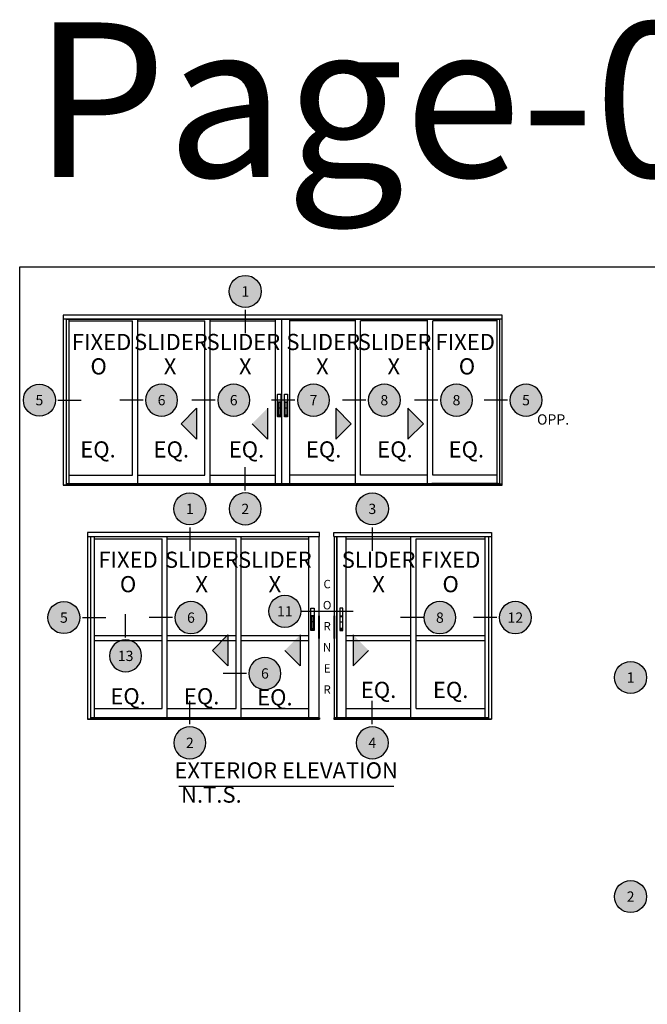
# Model space of a CAD drawing. Units: inches. Extents: x 0 to 179, y -28 to 43.
# Drawn here: x 0 to 15, y 19 to 43 of the extents above; entities that cross this region are included whole.
import ezdxf
from ezdxf.enums import TextEntityAlignment as Align

# ---------------------------------------------------------------- set-up
doc = ezdxf.new("R2010")
doc.units = ezdxf.units.IN
doc.header["$LTSCALE"] = 0.375
doc.header["$MEASUREMENT"] = 0
doc.layers.get('Defpoints').update_dxf_attribs({"color": 6})
for name, color, linetype in [('Arcadia-Profile', 5, 'Continuous'), ('Arcadia-Shade', 8, 'Continuous'), ('Arcadia-Text', 3, 'Continuous')]:
    doc.layers.add(name, color=color, linetype=linetype)
doc.styles.get("Standard").update_dxf_attribs({"font": 'arialn.TTF'})

# ---------------------------------------------------------------- blocks, each defined once
blk = doc.blocks.new('Keynote')
at = {"layer": 'Arcadia-Shade', "lineweight": -3}
h = blk.add_hatch(color=256, dxfattribs=at)
h.dxf.hatch_style = 1
edge = h.paths.add_edge_path()
edge.add_arc((0, 0), 0.0972, 0, 360)
at = {"layer": 'Defpoints', "lineweight": -3}
blk.add_circle((0, 0), 0.0972, dxfattribs=at)
at = {"layer": 'Arcadia-Text'}
blk.add_attdef('KEYNOTE_BUBBLE', text='', height=0.0625, dxfattribs=at).set_placement((0, 0), align=Align.MIDDLE_CENTER)
blk = doc.blocks.new('Flush Pull')
at = {"layer": 'Arcadia-Profile'}
blk.add_line((-0.4375, 2.9375), (0.4375, 2.9375), dxfattribs=at)
blk.add_lwpolyline([(-0.4375, 0), (-0.4375, 5.25), (0.4375, 5.25), (0.4375, 0)], close=True, dxfattribs=at)
blk.add_lwpolyline([(-0.40625, 0.375), (-0.40625, 5, -0.414213562), (-0.34375, 5.0625), (0.34375, 5.0625, -0.414213562), (0.40625, 5), (0.40625, 0.375, -0.414213562), (0.34375, 0.3125), (-0.34375, 0.3125, -0.414213562)], format="xyb", close=True, dxfattribs=at)
blk = doc.blocks.new('F_Pulls')
at = {"layer": 'Arcadia-Profile'}
blk.add_lwpolyline([(-0.5625, 8.75, 0.41421356), (-0.625, 8.6875), (-0.625, 0.0625, 0.41421356), (-0.5625, 0), (0.5625, 0, 0.41421356), (0.625, 0.0625), (0.625, 8.6875, 0.41421356), (0.5625, 8.75)], format="xyb", close=True, dxfattribs=at)
blk.add_blockref('Flush Pull', (0, 0.4375), dxfattribs=at)

msp = doc.modelspace()

# ---------------------------------------------------------------- hatches: boundary and pattern name
at = {"layer": 'Arcadia-Text'}
for points in [[(4.2911, 33.88457), (4.2911, 33.13723), (3.91743, 33.5109)], [(6.01015, 33.88457), (6.01015, 33.13723), (5.63647, 33.5109)], [(7.66758, 33.88457), (7.66758, 33.13723), (8.04125, 33.5109)], [(9.41758, 33.88457), (9.41758, 33.13723), (9.79125, 33.5109)], [(5.04843, 28.38426), (5.04843, 27.63691), (4.67476, 28.01059)], [(6.80696, 28.38426), (6.80696, 27.63691), (6.43328, 28.01059)], [(8.08728, 28.38426), (8.08728, 27.63691), (8.46095, 28.01059)]]:
    msp.add_hatch(color=256, dxfattribs=at).paths.add_polyline_path(points)

# ---------------------------------------------------------------- linework, layer by layer
at = {"layer": 'Arcadia-Profile'}
for p, q in [((11.70658, 36.14568), (1.0529, 36.14568)), ((1.0529, 36.14568), (1.0529, 32.01834)), ((11.70658, 32.01834), (11.70658, 36.14568)), ((1.0529, 36.05193), (11.70658, 36.05193)), ((1.12322, 36.05193), (1.12322, 32.02615)), ((1.12322, 36.05005), (11.63627, 36.05005)), ((1.1879, 36.05005), (1.1879, 32.0574)), ((1.1879, 36.00499), (2.73964, 36.00499)), ((2.73964, 32.26053), (2.73964, 36.00499)), ((2.8662, 32.0574), (2.8662, 36.05005)), ((2.8662, 36.00499), (4.48964, 36.00499)), ((4.48964, 32.26053), (4.48964, 36.00499)), ((4.6162, 32.0574), (4.6162, 36.05005)), ((4.6162, 36.00499), (6.20868, 36.00499)), ((6.20868, 32.0574), (6.20868, 36.05193)), ((6.35506, 32.0574), (6.35506, 36.05005)), ((6.35693, 32.0574), (6.35693, 36.05005)), ((6.55081, 32.0574), (6.55081, 36.05005)), ((8.14329, 36.00499), (6.55081, 36.00499)), ((8.14329, 32.0574), (8.14329, 36.05005)), ((8.26985, 32.26053), (8.26985, 36.00499)), ((9.89329, 36.00499), (8.26985, 36.00499)), ((9.89329, 32.0574), (9.89329, 36.05005)), ((10.01985, 32.26053), (10.01985, 36.00499)), ((11.57158, 36.00499), (10.01985, 36.00499)), ((11.57158, 36.05005), (11.57158, 32.0574)), ((11.63627, 36.05193), (11.63627, 32.04765)), ((1.1879, 32.26053), (2.73964, 32.26053)), ((2.8662, 32.26053), (4.48964, 32.26053)), ((4.6162, 32.26053), (6.20868, 32.26053)), ((8.14329, 32.26053), (6.55081, 32.26053)), ((9.89329, 32.26053), (8.26985, 32.26053)), ((11.57158, 32.26053), (10.01985, 32.26053)), ((1.0529, 32.02615), (11.70658, 32.02615)), ((1.0529, 32.01834), (11.70658, 32.01834)), ((1.12322, 32.0574), (11.63627, 32.0574)), ((1.12322, 32.04765), (11.70658, 32.04765)), ((1.15216, 32.0558), (2.79121, 32.0558)), ((1.15216, 32.04765), (1.15216, 32.0558)), ((2.79121, 32.04765), (2.79121, 32.0558)), ((9.99476, 32.04765), (9.99476, 32.0558)), ((11.60587, 32.0558), (9.99476, 32.0558)), ((11.60587, 32.0558), (11.60587, 32.04765)), ((7.27269, 30.86834), (1.64708, 30.86834)), ((1.64708, 30.86834), (1.64708, 26.34176)), ((7.27269, 30.77459), (7.27269, 30.86834)), ((7.62154, 30.86834), (11.44748, 30.86834)), ((7.62154, 30.77459), (7.62154, 30.86834)), ((11.44748, 30.86834), (11.44748, 26.34176)), ((1.64708, 30.77459), (7.27269, 30.77459)), ((1.71739, 30.77459), (1.71739, 26.34957)), ((1.80489, 30.77459), (1.80489, 26.38082)), ((1.80489, 30.71987), (3.45277, 30.71987)), ((3.45277, 26.59958), (3.45277, 30.71987)), ((3.57934, 26.37107), (3.57934, 30.77459)), ((3.57934, 30.71987), (5.24696, 30.71987)), ((5.24696, 26.59958), (5.24696, 30.71987)), ((5.37353, 26.38082), (5.37353, 30.77459)), ((5.37353, 30.71987), (7.00549, 30.71987)), ((7.00549, 30.77459), (7.00549, 26.38073)), ((7.25705, 30.77459), (7.25705, 26.38082)), ((7.62154, 30.77459), (11.44748, 30.77459)), ((7.63717, 26.38082), (7.63717, 30.77459)), ((7.69141, 26.38082), (7.69141, 30.77459)), ((7.69894, 26.38082), (7.69894, 30.77459)), ((7.91953, 26.381), (7.91953, 30.77459)), ((7.91953, 30.71987), (9.49071, 30.71987)), ((9.49071, 26.38082), (9.49071, 30.77459)), ((9.61728, 26.59958), (9.61728, 30.71987)), ((9.61728, 30.71987), (11.28967, 30.71987)), ((11.28967, 26.38082), (11.28967, 30.77459)), ((11.37717, 26.34957), (11.37717, 30.77459)), ((1.80489, 26.59958), (3.45277, 26.59958)), ((3.57934, 26.59958), (5.24696, 26.59958)), ((5.37353, 26.59958), (7.00549, 26.59958)), ((7.91953, 26.59958), (9.49071, 26.59958)), ((9.61728, 26.59958), (11.28967, 26.59958)), ((1.64708, 26.34957), (7.27269, 26.34957)), ((1.64708, 26.34176), (7.27269, 26.34176)), ((1.71739, 26.38082), (7.25705, 26.38082)), ((1.71739, 26.37107), (7.27269, 26.37107)), ((7.27269, 26.34176), (7.27269, 26.37107)), ((7.27269, 26.37107), (7.27269, 26.34176)), ((7.62154, 26.37107), (11.37717, 26.37107)), ((7.62154, 26.37107), (7.62154, 26.34176)), ((7.62154, 26.34957), (11.44748, 26.34957)), ((7.62154, 26.34176), (11.44748, 26.34176)), ((7.63717, 26.38082), (11.37717, 26.38082))]:
    msp.add_line(p, q, dxfattribs=at)
at = {"layer": 'Arcadia-Profile', "lineweight": -3}
for p, q in [((3.45277, 28.36404), (1.80489, 28.36404)), ((3.45277, 28.23744), (1.80489, 28.23744)), ((5.24696, 28.36404), (3.57934, 28.36404)), ((5.24696, 28.23744), (3.57934, 28.23744)), ((7.00549, 28.36404), (5.37353, 28.36404)), ((7.00549, 28.23744), (5.37353, 28.23744)), ((9.49071, 28.36404), (7.91953, 28.36404)), ((9.49071, 28.23744), (7.91953, 28.23744)), ((11.28967, 28.36404), (9.61728, 28.36404)), ((11.28967, 28.23744), (9.61728, 28.23744))]:
    msp.add_line(p, q, dxfattribs=at)
at = {"layer": 'Arcadia-Profile'}
for points in [[(7.25705, 28.84829), (7.26261, 28.84829), (7.26261, 28.30141), (7.25705, 28.30141)], [(7.63161, 28.84829), (7.63717, 28.84829), (7.63717, 28.30141), (7.63161, 28.30141)]]:
    msp.add_lwpolyline(points, close=True, dxfattribs=at)
at = {"layer": 'Arcadia-Text'}
for p, q in [((5.47165, 36.27068), (5.47165, 35.70519)), ((0.9279, 34.08201), (1.49339, 34.08201)), ((2.9912, 34.08201), (2.42571, 34.08201)), ((4.7412, 34.08201), (4.17571, 34.08201)), ((6.67581, 34.08201), (6.11032, 34.08201)), ((8.39485, 34.08201), (7.82936, 34.08201)), ((10.14485, 34.08201), (9.57936, 34.08201)), ((11.83158, 34.08201), (11.26609, 34.08201)), ((4.2911, 33.88457), (3.91743, 33.5109)), ((4.2911, 33.88457), (4.2911, 33.13723)), ((6.01015, 33.88457), (6.01015, 33.13723)), ((7.66758, 33.88457), (7.66758, 33.13723)), ((7.66758, 33.88457), (8.04125, 33.5109)), ((9.41758, 33.88457), (9.41758, 33.13723)), ((9.41758, 33.88457), (9.79125, 33.5109)), ((3.91743, 33.5109), (4.2911, 33.13723)), ((5.63647, 33.5109), (6.01015, 33.13723)), ((8.04125, 33.5109), (7.66758, 33.13723)), ((9.79125, 33.5109), (9.41758, 33.13723)), ((5.47165, 31.89334), (5.47165, 32.45883)), ((4.12732, 30.99334), (4.12732, 30.42785)), ((8.55351, 30.99334), (8.55351, 30.42785)), ((6.81422, 28.9574), (8.08546, 28.9574)), ((1.52208, 28.80467), (2.08757, 28.80467)), ((2.5695, 28.32608), (2.5695, 28.89157)), ((3.70434, 28.80467), (3.13885, 28.80467)), ((9.80084, 28.80467), (9.23535, 28.80467)), ((11.57248, 28.80467), (11.00699, 28.80467)), ((5.04843, 28.38426), (4.67476, 28.01059)), ((5.04843, 28.38426), (5.04843, 27.63691)), ((6.80696, 28.38426), (6.80696, 27.63691)), ((8.08728, 28.38426), (8.08728, 27.63691)), ((4.67476, 28.01059), (5.04843, 27.63691)), ((6.43328, 28.01059), (6.80696, 27.63691)), ((8.46095, 28.01059), (8.08728, 27.63691)), ((5.49853, 27.44981), (4.93304, 27.44981)), ((4.12732, 26.21676), (4.12732, 26.78225)), ((8.55351, 26.21676), (8.55351, 26.78225)), ((3.86074, 24.71781), (9.07515, 24.71781))]:
    msp.add_line(p, q, dxfattribs=at)
at = {"layer": 'Defpoints', "lineweight": -3}
msp.add_lwpolyline([(0, 37.31833), (32, 37.31833), (32, 0), (0, 0)], close=True, dxfattribs=at)

# ---------------------------------------------------------------- block references
at = {"layer": 'Arcadia-Profile', "lineweight": -3, "xscale": 4, "yscale": 4, "zscale": 4}
for p, values in [((5.47165, 36.72068), {'KEYNOTE_BUBBLE': '1'}), ((0.4779, 34.08201), {'KEYNOTE_BUBBLE': '5'}), ((4.12732, 31.44334), {'KEYNOTE_BUBBLE': '1'}), ((8.55351, 31.44334), {'KEYNOTE_BUBBLE': '3'}), ((1.07208, 28.80467), {'KEYNOTE_BUBBLE': '5'}), ((6.43049, 28.9574), {'KEYNOTE_BUBBLE': '11'})]:
    msp.add_blockref('Keynote', p, dxfattribs=at).add_auto_attribs(values)
at = {"layer": 'Arcadia-Profile', "lineweight": -3}
ref = msp.add_blockref('Keynote', (3.4412, 34.08201), dxfattribs=dict(at, xscale=-4, yscale=4, zscale=4))
ref.add_attrib('KEYNOTE_BUBBLE', '6', dxfattribs={"layer": 'Arcadia-Text', "height": 0.25}).set_placement((3.4412, 34.08201), align=Align.MIDDLE_CENTER)
ref = msp.add_blockref('Keynote', (5.1912, 34.08201), dxfattribs=dict(at, xscale=-4, yscale=4, zscale=4))
ref.add_attrib('KEYNOTE_BUBBLE', '6', dxfattribs={"layer": 'Arcadia-Text', "height": 0.25}).set_placement((5.1912, 34.08201), align=Align.MIDDLE_CENTER)
ref = msp.add_blockref('Keynote', (7.12581, 34.08201), dxfattribs=dict(at, xscale=-4, yscale=4, zscale=4))
ref.add_attrib('KEYNOTE_BUBBLE', '7', dxfattribs={"layer": 'Arcadia-Text', "height": 0.25}).set_placement((7.12581, 34.08201), align=Align.MIDDLE_CENTER)
ref = msp.add_blockref('Keynote', (8.84485, 34.08201), dxfattribs=dict(at, xscale=-4, yscale=4, zscale=4))
ref.add_attrib('KEYNOTE_BUBBLE', '8', dxfattribs={"layer": 'Arcadia-Text', "height": 0.25}).set_placement((8.84485, 34.08201), align=Align.MIDDLE_CENTER)
ref = msp.add_blockref('Keynote', (10.59485, 34.08201), dxfattribs=dict(at, xscale=-4, yscale=4, zscale=4))
ref.add_attrib('KEYNOTE_BUBBLE', '8', dxfattribs={"layer": 'Arcadia-Text', "height": 0.25}).set_placement((10.59485, 34.08201), align=Align.MIDDLE_CENTER)
ref = msp.add_blockref('Keynote', (12.28158, 34.08201), dxfattribs=dict(at, xscale=-4, yscale=4, zscale=4))
ref.add_attrib('KEYNOTE_BUBBLE', '5', dxfattribs={"layer": 'Arcadia-Text', "height": 0.25}).set_placement((12.28158, 34.08201), align=Align.MIDDLE_CENTER)
at = {"layer": 'Arcadia-Profile', "yscale": 0.0625, "zscale": 0.0625}
for p, xscale in [((6.2956, 33.67871), -0.0625), ((6.45957, 33.67872), -0.0625), ((7.10098, 28.49072), -0.0625), ((7.80244, 28.49002), 0.0625)]:
    msp.add_blockref('F_Pulls', p, dxfattribs=dict(at, xscale=xscale))
at = {"layer": 'Arcadia-Profile', "lineweight": -3}
ref = msp.add_blockref('Keynote', (5.47165, 31.44334), dxfattribs=dict(at, xscale=-4, yscale=4, zscale=4, rotation=180))
ref.add_attrib('KEYNOTE_BUBBLE', '2', dxfattribs={"layer": 'Arcadia-Text', "height": 0.25}).set_placement((5.47165, 31.44334), align=Align.MIDDLE_CENTER)
ref = msp.add_blockref('Keynote', (4.15434, 28.80467), dxfattribs=dict(at, xscale=-4, yscale=4, zscale=4))
ref.add_attrib('KEYNOTE_BUBBLE', '6', dxfattribs={"layer": 'Arcadia-Text', "height": 0.25}).set_placement((4.15434, 28.80467), align=Align.MIDDLE_CENTER)
ref = msp.add_blockref('Keynote', (10.19228, 28.80467), dxfattribs=dict(at, xscale=-4, yscale=4, zscale=4))
ref.add_attrib('KEYNOTE_BUBBLE', '8', dxfattribs={"layer": 'Arcadia-Text', "height": 0.25}).set_placement((10.19228, 28.80467), align=Align.MIDDLE_CENTER)
ref = msp.add_blockref('Keynote', (12.02248, 28.80467), dxfattribs=dict(at, xscale=-4, yscale=4, zscale=4))
ref.add_attrib('KEYNOTE_BUBBLE', '12', dxfattribs={"layer": 'Arcadia-Text', "height": 0.25}).set_placement((12.02248, 28.80467), align=Align.MIDDLE_CENTER)
ref = msp.add_blockref('Keynote', (2.5695, 27.87608), dxfattribs=dict(at, xscale=-4, yscale=4, zscale=4, rotation=180))
ref.add_attrib('KEYNOTE_BUBBLE', '13', dxfattribs={"layer": 'Arcadia-Text', "height": 0.25}).set_placement((2.5695, 27.87608), align=Align.MIDDLE_CENTER)
ref = msp.add_blockref('Keynote', (5.94853, 27.44981), dxfattribs=dict(at, xscale=-4, yscale=4, zscale=4))
ref.add_attrib('KEYNOTE_BUBBLE', '6', dxfattribs={"layer": 'Arcadia-Text', "height": 0.25}).set_placement((5.94853, 27.44981), align=Align.MIDDLE_CENTER)
ref = msp.add_blockref('Keynote', (4.12732, 25.76676), dxfattribs=dict(at, xscale=-4, yscale=4, zscale=4, rotation=180))
ref.add_attrib('KEYNOTE_BUBBLE', '2', dxfattribs={"layer": 'Arcadia-Text', "height": 0.25}).set_placement((4.12732, 25.76676), align=Align.MIDDLE_CENTER)
ref = msp.add_blockref('Keynote', (8.55351, 25.76676), dxfattribs=dict(at, xscale=-4, yscale=4, zscale=4, rotation=180))
ref.add_attrib('KEYNOTE_BUBBLE', '4', dxfattribs={"layer": 'Arcadia-Text', "height": 0.25}).set_placement((8.55351, 25.76676), align=Align.MIDDLE_CENTER)
at = {"layer": 'Arcadia-Text', "lineweight": -3, "xscale": 4, "yscale": 4, "zscale": 4}
for p, values in [((14.81831, 27.35086), {'KEYNOTE_BUBBLE': '1'}), ((14.81831, 22.03394), {'KEYNOTE_BUBBLE': '2'})]:
    msp.add_blockref('Keynote', p, dxfattribs=at).add_auto_attribs(values)

# ---------------------------------------------------------------- texts
at = {"layer": 'Arcadia-Text'}
for s, p in [('FIXED', (1.9857, 35.44325)), ('SLIDER', (3.66813, 35.44325)), ('SLIDER', (5.4255, 35.44325)), ('SLIDER', (7.36263, 35.44325)), ('SLIDER', (9.0937, 35.44325)), ('FIXED', (10.80673, 35.44325)), ('EQ.', (1.89896, 32.83509)), ('EQ.', (3.67723, 32.83509)), ('EQ.', (5.50088, 32.83509)), ('EQ.', (7.37173, 32.83509)), ('EQ.', (9.1028, 32.83509)), ('EQ.', (10.83387, 32.83509)), ('FIXED', (2.62883, 30.15813)), ('SLIDER', (4.41684, 30.15813)), ('SLIDER', (6.18943, 30.15813)), ('SLIDER', (8.70512, 30.15813)), ('FIXED', (10.45347, 30.15813)), ('EQ.', (8.70512, 27.00023)), ('EQ.', (10.45347, 27.00023)), ('EQ.', (2.62883, 26.8457)), ('EQ.', (4.41315, 26.8457)), ('EQ.', (6.18951, 26.82042)), ('EXTERIOR ELEVATION', (6.46343, 25.0463)), ('N.T.S.', (4.6488, 24.45909))]:
    msp.add_text(s, height=0.391975, dxfattribs=at).set_placement(p, align=Align.MIDDLE)
for s, height, p in [('O', 0.39198, (1.71627, 34.70592)), ('X', 0.39198, (3.49455, 34.70592)), ('X', 0.39198, (5.31819, 34.70592)), ('X', 0.39198, (7.18905, 34.70592)), ('X', 0.39198, (8.92012, 34.70592)), ('O', 0.39198, (10.65118, 34.70592)), ('OPP.', 0.25, (12.54844, 33.48814))]:
    msp.add_text(s, height=height, dxfattribs=at).set_placement(p)
for s, p in [('O', (2.62883, 29.42079)), ('X', (4.41315, 29.42079)), ('X', (6.18951, 29.42079)), ('X', (8.70512, 29.42079)), ('O', (10.45347, 29.42079))]:
    msp.add_text(s, height=0.39198, dxfattribs=at).set_placement(p, align=Align.CENTER)
at = {"layer": 'Arcadia-Text', "insert": (7.45778, 28.33902), "char_height": 0.2047119, "attachment_point": 5, "line_spacing_factor": 0.75}
msp.add_mtext('{\\fArial|b0|i0|c0|p34;C\\P\\PO\\P\\PR\\P\\PN\\P\\PE\\P\\PR\\fArial|b1|i0|c0|p34; }', dxfattribs=at)
at = {"layer": 'Defpoints', "lineweight": -3}
msp.add_text('Page-01', height=3.75, dxfattribs=at).set_placement((0.32308, 39.49833))

doc.saveas('drawing.dxf')
